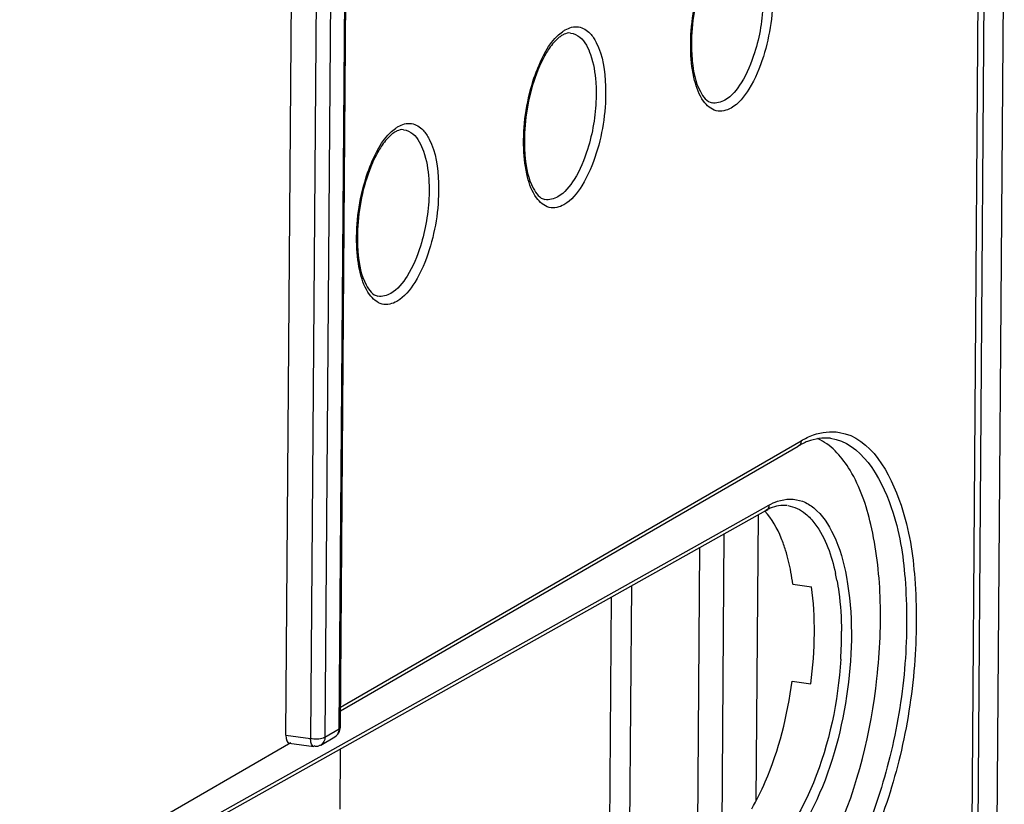
# Model space of a CAD drawing. Units: millimetres. Extents: x 0 to 420, y 0 to 297.
# Drawn here: x 201 to 207, y 138 to 143 of the extents above; entities that cross this region are included whole.
import ezdxf

# ---------------------------------------------------------------- set-up
doc = ezdxf.new("R2010")
doc.units = ezdxf.units.MM
doc.header["$LTSCALE"] = 23.1
doc.layers.get('0').update_dxf_attribs({"linetype": 'CONTINUOUS'})
for name, color, linetype in [('KOERPER', 7, 'CONTINUOUS'), ('MATSCHNITT', 7, 'CONTINUOUS'), ('RADIEN', 7, 'CONTINUOUS')]:
    doc.layers.add(name, color=color, linetype=linetype)

msp = doc.modelspace()

# ---------------------------------------------------------------- linework, layer by layer
at = {"color": 3, "linetype": 'CONTINUOUS'}
msp.add_line((205.441, 139.9806), (205.4291, 138.4005), dxfattribs=at)
at = {"color": 7, "linetype": 'CONTINUOUS'}
for p, q in [((205.6328, 139.5989), (205.7358, 139.583)), ((205.6288, 139.0636), (205.7317, 139.0477))]:
    msp.add_line(p, q, dxfattribs=at)
msp.add_arc((205.6531, 140.1417), 0.2845, 62.8848, 65.8114, dxfattribs=at)
msp.add_ellipse((205.3002, 139.0668), major_axis=(0.1537, 0.9881), ratio=0.42986, start_param=4.759876, end_param=5.327464, dxfattribs=at)
msp.add_open_spline([(205.4787, 137.6995), (205.5601, 137.7466), (205.7151, 137.9082), (205.9625, 138.3624), (206.0999, 138.93), (206.1268, 139.5132), (206.0812, 139.9044), (205.98, 140.209), (205.8528, 140.3591), (205.7828, 140.395)], degree=3, knots=[0, 0, 0, 0, 0.095514, 0.220251, 0.523348, 0.67629, 0.811843, 0.920241, 1, 1, 1, 1], dxfattribs=at)
at = {"layer": 'KOERPER', "color": 7, "linetype": 'CONTINUOUS'}
msp.add_line((206.7411, 135.6456), (206.8001, 143.4838), dxfattribs=at)
at = {"layer": 'MATSCHNITT', "color": 7, "linetype": 'CONTINUOUS'}
msp.add_arc((204.2725, 139.4106), 1.3733, 7.8791, 10.6729, dxfattribs=at)
for points, knots in [([(205.5926, 139.7849), (205.5857, 139.8073), (205.5586, 139.8844), (205.5181, 139.9588), (205.4778, 140.0012)], [0, 0, 0, 0, 0.285635, 1, 1, 1, 1]), ([(205.406, 138.3584), (205.434, 138.4064), (205.5433, 138.6289), (205.6036, 138.8734), (205.6288, 139.0636)], [0, 0, 0, 0, 0.224462, 1, 1, 1, 1])]:
    msp.add_open_spline(points, degree=3, knots=knots, dxfattribs=at)
msp.add_open_spline([(205.622, 139.665), (205.6144, 139.7054), (205.6048, 139.7456), (205.5926, 139.7849)], degree=3, dxfattribs=at)
at = {"layer": 'RADIEN', "color": 9, "linetype": 'CONTINUOUS'}
for p, q in [((203.1285, 138.7997), (203.242, 153.8801)), ((203.0841, 153.8274), (202.9705, 138.7469)), ((203.1637, 153.8348), (203.0501, 138.7543)), ((206.6928, 143.5004), (206.6338, 135.6621)), ((203.1357, 138.9191), (205.6779, 140.3893)), ((200.7705, 137.3865), (205.5003, 140.0342)), ((204.7302, 137.843), (204.7434, 139.5901)), ((203.0501, 138.7543), (203.1285, 138.7997)), ((203.1349, 138.8074), (203.1349, 138.8075)), ((202.8343, 138.7645), (202.9705, 138.7469))]:
    msp.add_line(p, q, dxfattribs=at)
at = {"layer": 'RADIEN', "color": 7, "linetype": 'CONTINUOUS'}
for p, q in [((203.1349, 138.8075), (203.2484, 153.8879)), ((202.8343, 138.7645), (202.9475, 153.7939)), ((206.6595, 143.4845), (206.601, 135.71)), ((203.1356, 138.899), (205.6621, 140.3602)), ((200.7578, 137.359), (205.4841, 140.0048)), ((205.2524, 139.8751), (205.2395, 138.1548)), ((205.1179, 139.7998), (205.1049, 138.0696)), ((204.619, 137.7758), (204.6322, 139.5279)), ((202.8608, 138.7227), (200.0585, 137.1021)), ((202.8524, 138.7207), (202.9888, 138.7031)), ((203.0265, 138.7107), (203.1049, 138.756)), ((203.1346, 138.6895), (203.132, 138.3564))]:
    msp.add_line(p, q, dxfattribs=at)
for centre, radius, start, end in [((204.4178, 142.5291), 0.1133, 115.3331, 120.1086), ((203.4956, 141.9958), 0.1133, 115.3331, 120.1086), ((205.861, 140.0169), 0.3968, 116.159, 120.0787), ((205.8407, 140.0584), 0.3505, 111.1335, 116.1742)]:
    msp.add_arc(centre, radius, start, end, dxfattribs=at)
at = {"layer": 'RADIEN', "color": 9, "linetype": 'CONTINUOUS'}
for centre, radius, start, end in [((204.6714, 139.3962), 1.225, 10.5493, 12.3103), ((203.7924, 139.3185), 2.1092, 356.3353, 0.5311), ((203.0707, 138.8001), 0.0578, 345.0096, 359.6047)]:
    msp.add_arc(centre, radius, start, end, dxfattribs=at)
at = {"layer": 'RADIEN', "color": 7, "linetype": 'CONTINUOUS'}
msp.add_ellipse((202.8612, 138.7801), major_axis=(0.0092, 0.0593), ratio=0.426795, start_param=-4.381323, end_param=-3.138818, dxfattribs=at)
at = {"layer": 'RADIEN', "color": 9, "linetype": 'CONTINUOUS'}
for points in [[(205.0694, 142.5347), (205.0651, 142.6593), (205.0831, 142.7863), (205.1204, 142.9053)], [(205.521, 142.8796), (205.5253, 142.755), (205.5073, 142.628), (205.47, 142.509)], [(204.1472, 142.0014), (204.1429, 142.126), (204.1609, 142.253), (204.1982, 142.372)], [(204.5988, 142.3463), (204.6031, 142.2217), (204.5851, 142.0947), (204.5478, 141.9757)], [(205.2573, 142.2683), (205.2365, 142.2562), (205.2102, 142.2492), (205.1866, 142.2538)], [(203.225, 141.4681), (203.2207, 141.5927), (203.2387, 141.7197), (203.276, 141.8387)], [(203.6766, 141.813), (203.6809, 141.6884), (203.6629, 141.5614), (203.6256, 141.4424)], [(204.3352, 141.735), (204.3143, 141.7229), (204.2881, 141.7159), (204.2644, 141.7205)], [(203.413, 141.2017), (203.3921, 141.1896), (203.3659, 141.1826), (203.3423, 141.1871)], [(205.6779, 140.3893), (205.6996, 140.4019), (205.7225, 140.4127), (205.7462, 140.4211)], [(205.7462, 140.4211), (205.7917, 140.4371), (205.8427, 140.4435), (205.8904, 140.4356)], [(205.6779, 140.3893), (205.6778, 140.378), (205.6736, 140.3601), (205.6624, 140.359)], [(205.5003, 140.0342), (205.5002, 140.0227), (205.4957, 140.0045), (205.4843, 140.0036)], [(205.6044, 140.0317), (205.6401, 140.0264), (205.6747, 140.0093), (205.7028, 139.9866)], [(205.6863, 140.0552), (205.7088, 140.0467), (205.7299, 140.0339), (205.7487, 140.0187)], [(203.1049, 138.756), (203.1154, 138.762), (203.1234, 138.7734), (203.1265, 138.7851)], [(202.9705, 138.7469), (202.994, 138.7434), (203.0192, 138.7433), (203.0417, 138.7507)], [(203.0501, 138.7543), (203.05, 138.7378), (203.0409, 138.7189), (203.0265, 138.7107)]]:
    msp.add_open_spline(points, degree=3, dxfattribs=at)
at = {"layer": 'RADIEN', "color": 7, "linetype": 'CONTINUOUS'}
for points, knots in [([(205.1395, 142.9474), (205.0976, 142.836), (205.069, 142.6779), (205.0736, 142.5211), (205.0775, 142.4838)], [0, 0, 0, 0, 0.760384, 1, 1, 1, 1]), ([(204.3609, 142.6272), (204.3547, 142.6236), (204.3261, 142.6035), (204.3034, 142.5761), (204.2876, 142.5533)], [0, 0, 0, 0, 0.205165, 1, 1, 1, 1]), ([(204.2876, 142.5533), (204.281, 142.5437), (204.2532, 142.4997), (204.2315, 142.4519), (204.2173, 142.4141)], [0, 0, 0, 0, 0.224392, 1, 1, 1, 1]), ([(205.0775, 142.4838), (205.0834, 142.426), (205.0976, 142.3417), (205.1574, 142.2594), (205.1866, 142.2538)], [0, 0, 0, 0, 0.661761, 1, 1, 1, 1]), ([(204.2173, 142.4141), (204.1754, 142.3027), (204.1468, 142.1446), (204.1514, 141.9878), (204.1553, 141.9505)], [0, 0, 0, 0, 0.760384, 1, 1, 1, 1]), ([(203.4387, 142.0939), (203.4325, 142.0903), (203.4039, 142.0702), (203.3812, 142.0428), (203.3655, 142.02)], [0, 0, 0, 0, 0.205165, 1, 1, 1, 1]), ([(203.3655, 142.02), (203.3588, 142.0104), (203.331, 141.9664), (203.3093, 141.9186), (203.2951, 141.8808)], [0, 0, 0, 0, 0.224392, 1, 1, 1, 1]), ([(204.1553, 141.9505), (204.1612, 141.8927), (204.1754, 141.8084), (204.2353, 141.7261), (204.2644, 141.7205)], [0, 0, 0, 0, 0.661761, 1, 1, 1, 1]), ([(203.2951, 141.8808), (203.2532, 141.7694), (203.2246, 141.6112), (203.2292, 141.4545), (203.2331, 141.4172)], [0, 0, 0, 0, 0.760384, 1, 1, 1, 1]), ([(203.2331, 141.4172), (203.2391, 141.3594), (203.2532, 141.2751), (203.3131, 141.1928), (203.3422, 141.1871)], [0, 0, 0, 0, 0.661761, 1, 1, 1, 1]), ([(203.0265, 138.7107), (203.0245, 138.7095), (203.0202, 138.7071), (203.0158, 138.7051), (203.0135, 138.7043)], [0, 0, 0, 0, 0.495661, 1, 1, 1, 1]), ([(203.0135, 138.7043), (203.0099, 138.703), (203.0021, 138.7011), (202.9942, 138.7038), (202.991, 138.7061)], [0, 0, 0, 0, 0.495899, 1, 1, 1, 1])]:
    msp.add_open_spline(points, degree=3, knots=knots, dxfattribs=at)
at = {"layer": 'RADIEN', "color": 9, "linetype": 'CONTINUOUS'}
for points, knots in [([(205.4671, 142.9007), (205.4692, 142.8706), (205.4709, 142.7456), (205.45, 142.6204), (205.4216, 142.53)], [0, 0, 0, 0, 0.241477, 1, 1, 1, 1]), ([(204.1982, 142.372), (204.2078, 142.4026), (204.2446, 142.502), (204.3003, 142.6021), (204.361, 142.6461)], [0, 0, 0, 0, 0.299534, 1, 1, 1, 1]), ([(204.361, 142.6461), (204.3635, 142.6479), (204.3687, 142.6515), (204.374, 142.6547), (204.3766, 142.6563)], [0, 0, 0, 0, 0.508355, 1, 1, 1, 1]), ([(204.3766, 142.6563), (204.3981, 142.6687), (204.4508, 142.684), (204.4969, 142.6543), (204.5138, 142.6362)], [0, 0, 0, 0, 0.501066, 1, 1, 1, 1]), ([(204.4061, 142.6389), (204.4247, 142.6368), (204.4779, 142.6091), (204.5272, 142.507), (204.5413, 142.419), (204.5449, 142.3674)], [0, 0, 0, 0, 0.173488, 0.519852, 1, 1, 1, 1]), ([(204.5138, 142.6362), (204.5272, 142.6218), (204.5828, 142.5347), (204.596, 142.4284), (204.5988, 142.3463)], [0, 0, 0, 0, 0.194007, 1, 1, 1, 1]), ([(205.2915, 142.2247), (205.2676, 142.2109), (205.2038, 142.1962), (205.1241, 142.2694), (205.0827, 142.3869), (205.0712, 142.4815), (205.0694, 142.5347)], [0, 0, 0, 0, 0.182941, 0.376473, 0.648335, 1, 1, 1, 1]), ([(205.4216, 142.53), (205.4036, 142.4725), (205.3638, 142.3759), (205.2955, 142.2904), (205.2573, 142.2683)], [0, 0, 0, 0, 0.577409, 1, 1, 1, 1]), ([(205.47, 142.509), (205.4504, 142.4465), (205.4072, 142.3417), (205.3331, 142.2487), (205.2915, 142.2247)], [0, 0, 0, 0, 0.57741, 1, 1, 1, 1]), ([(204.5449, 142.3674), (204.547, 142.3373), (204.5487, 142.2123), (204.5278, 142.0871), (204.4995, 141.9967)], [0, 0, 0, 0, 0.241477, 1, 1, 1, 1]), ([(203.4545, 142.123), (203.4759, 142.1354), (203.5286, 142.1507), (203.5747, 142.121), (203.5916, 142.1029)], [0, 0, 0, 0, 0.501064, 1, 1, 1, 1]), ([(203.276, 141.8387), (203.2856, 141.8693), (203.3224, 141.9687), (203.3781, 142.0688), (203.4388, 142.1128)], [0, 0, 0, 0, 0.299534, 1, 1, 1, 1]), ([(203.4388, 142.1128), (203.4413, 142.1146), (203.4465, 142.1182), (203.4518, 142.1214), (203.4545, 142.123)], [0, 0, 0, 0, 0.508355, 1, 1, 1, 1]), ([(203.4839, 142.1056), (203.5025, 142.1035), (203.5557, 142.0758), (203.605, 141.9737), (203.6192, 141.8857), (203.6227, 141.834)], [0, 0, 0, 0, 0.173488, 0.519851, 1, 1, 1, 1]), ([(203.5916, 142.1029), (203.6051, 142.0884), (203.6607, 142.0014), (203.6738, 141.8951), (203.6766, 141.813)], [0, 0, 0, 0, 0.194007, 1, 1, 1, 1]), ([(204.3694, 141.6914), (204.3454, 141.6776), (204.2817, 141.6629), (204.202, 141.7361), (204.1605, 141.8536), (204.149, 141.9482), (204.1472, 142.0014)], [0, 0, 0, 0, 0.182941, 0.376473, 0.648335, 1, 1, 1, 1]), ([(204.4995, 141.9967), (204.4814, 141.9391), (204.4416, 141.8426), (204.3734, 141.7571), (204.3352, 141.735)], [0, 0, 0, 0, 0.577408, 1, 1, 1, 1]), ([(204.5478, 141.9757), (204.5282, 141.9132), (204.485, 141.8084), (204.4109, 141.7154), (204.3694, 141.6914)], [0, 0, 0, 0, 0.57741, 1, 1, 1, 1]), ([(203.6227, 141.834), (203.6248, 141.804), (203.6265, 141.679), (203.6056, 141.5538), (203.5773, 141.4634)], [0, 0, 0, 0, 0.241478, 1, 1, 1, 1]), ([(203.4472, 141.1581), (203.4232, 141.1443), (203.3595, 141.1295), (203.2798, 141.2028), (203.2383, 141.3203), (203.2268, 141.4149), (203.225, 141.4681)], [0, 0, 0, 0, 0.18294, 0.376472, 0.648335, 1, 1, 1, 1]), ([(203.5773, 141.4634), (203.5592, 141.4058), (203.5195, 141.3093), (203.4512, 141.2238), (203.413, 141.2017)], [0, 0, 0, 0, 0.577408, 1, 1, 1, 1]), ([(203.6256, 141.4424), (203.606, 141.3799), (203.5628, 141.2751), (203.4887, 141.1821), (203.4472, 141.1581)], [0, 0, 0, 0, 0.57741, 1, 1, 1, 1]), ([(205.8406, 140.4028), (206.0083, 140.3807), (206.1998, 140.0463), (206.2636, 139.6115), (206.2639, 139.1502), (206.1889, 138.6805), (206.0531, 138.2466), (205.873, 137.9013), (205.7092, 137.7249), (205.6223, 137.6746)], [0, 0, 0, 0, 0.167335, 0.299258, 0.453641, 0.615862, 0.769702, 0.900643, 1, 1, 1, 1]), ([(205.8904, 140.4356), (206.0632, 140.407), (206.253, 140.0606), (206.3177, 139.612), (206.316, 139.1389), (206.2382, 138.6583), (206.0984, 138.2149), (205.9137, 137.8624), (205.746, 137.6824), (205.6571, 137.631)], [0, 0, 0, 0, 0.168907, 0.301264, 0.455593, 0.617378, 0.770604, 0.900986, 1, 1, 1, 1]), ([(205.5003, 140.0342), (205.5156, 140.0427), (205.573, 140.0698), (205.6432, 140.0716), (205.6863, 140.0552)], [0, 0, 0, 0, 0.275353, 1, 1, 1, 1]), ([(205.7487, 140.0187), (205.7963, 139.9801), (205.8763, 139.8554), (205.9677, 139.5173), (205.958, 139.0102), (205.8313, 138.5147), (205.6528, 138.1944), (205.5429, 138.0804), (205.4853, 138.046)], [0, 0, 0, 0, 0.085883, 0.199579, 0.488284, 0.784386, 0.905993, 1, 1, 1, 1]), ([(205.7028, 139.9866), (205.7224, 139.9707), (205.8071, 139.8781), (205.8471, 139.754), (205.8683, 139.6574)], [0, 0, 0, 0, 0.203336, 1, 1, 1, 1]), ([(205.8757, 139.6204), (205.8798, 139.5985), (205.8947, 139.5051), (205.9007, 139.4103), (205.9015, 139.3381)], [0, 0, 0, 0, 0.236109, 1, 1, 1, 1]), ([(205.8972, 139.1837), (205.8826, 138.9516), (205.8142, 138.6202), (205.6319, 138.259), (205.5132, 138.1275), (205.4497, 138.0897)], [0, 0, 0, 0, 0.575741, 0.817024, 1, 1, 1, 1]), ([(203.1285, 138.7997), (203.1302, 138.8007), (203.1331, 138.8026), (203.1348, 138.806), (203.1349, 138.8074)], [0, 0, 0, 0, 0.579583, 1, 1, 1, 1]), ([(202.9716, 138.7324), (202.9712, 138.7348), (202.9707, 138.7396), (202.9705, 138.7444), (202.9705, 138.7469)], [0, 0, 0, 0, 0.488943, 1, 1, 1, 1]), ([(202.9888, 138.7031), (202.9812, 138.7041), (202.9741, 138.7177), (202.9721, 138.7285), (202.9716, 138.7324)], [0, 0, 0, 0, 0.658455, 1, 1, 1, 1]), ([(203.0417, 138.7507), (203.0433, 138.7512), (203.0462, 138.7523), (203.0489, 138.7536), (203.0501, 138.7543)], [0, 0, 0, 0, 0.537416, 1, 1, 1, 1])]:
    msp.add_open_spline(points, degree=3, knots=knots, dxfattribs=at)
at = {"layer": 'RADIEN', "color": 7, "linetype": 'CONTINUOUS'}
for points in [[(204.4061, 142.6389), (204.3937, 142.6403), (204.3806, 142.6369), (204.3693, 142.6316)], [(203.4839, 142.1056), (203.4715, 142.107), (203.4584, 142.1036), (203.4471, 142.0983)], [(205.8406, 140.4027), (205.7985, 140.408), (205.754, 140.4006), (205.7143, 140.3853)], [(205.5083, 140.0168), (205.5, 140.0132), (205.4919, 140.0092), (205.4841, 140.0048)], [(205.6018, 140.032), (205.5704, 140.0359), (205.5373, 140.0293), (205.5083, 140.0168)], [(203.104, 138.7555), (203.1216, 138.7654), (203.1348, 138.7874), (203.1348, 138.8076)]]:
    msp.add_open_spline(points, degree=3, dxfattribs=at)

doc.saveas('drawing.dxf')
